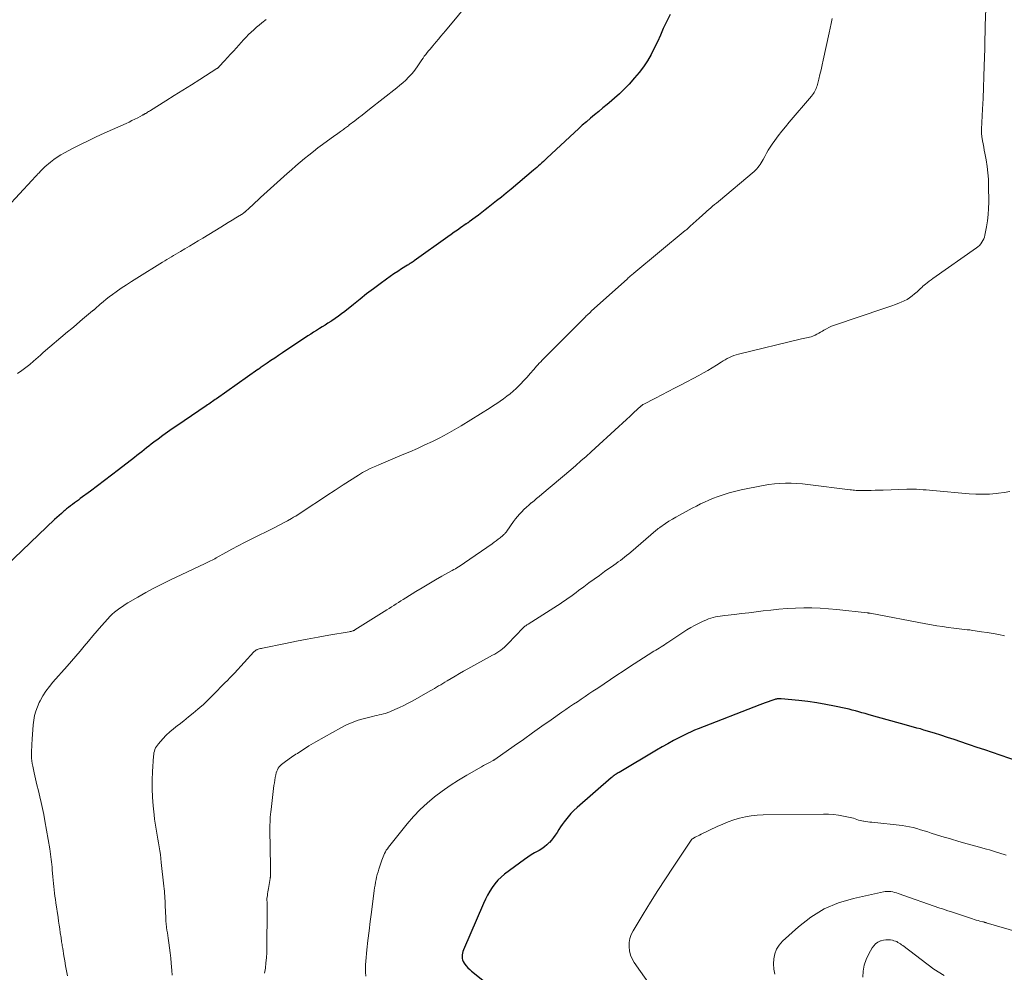
# Model space of a CAD drawing. Units: feet. Extents: x 1995000 to 2000020, y 505881 to 510000.
# Drawn here: x 1995903 to 1996091, y 506757 to 506939 of the extents above; entities that cross this region are included whole.
import ezdxf

# ---------------------------------------------------------------- set-up
doc = ezdxf.new("R2010")
doc.units = ezdxf.units.FT
doc.header["$LTSCALE"] = 100
doc.header["$MEASUREMENT"] = 0
doc.layers.add('CONTOUR INDEX', color=32, linetype='Continuous', lineweight=25)
doc.layers.add('CONTOUR INTERMEDIATE', color=40, linetype='Continuous', lineweight=15)

msp = doc.modelspace()

# ---------------------------------------------------------------- linework, layer by layer
at = {"layer": 'CONTOUR INDEX', "flags": 128}
for points, elevation in [([(1996027.34, 506939.79), (1996026.7, 506938.5), (1996026.1, 506937.19), (1996026.05, 506937.06), (1996025.51, 506935.8), (1996024.94, 506934.55), (1996024.34, 506933.32), (1996023.71, 506932.1), (1996023.03, 506930.91), (1996022.29, 506929.77), (1996021.46, 506928.68), (1996020.58, 506927.63), (1996019.53, 506926.47), (1996018.63, 506925.53), (1996017.7, 506924.61), (1996016.74, 506923.74), (1996015.74, 506922.89), (1996015.3, 506922.54), (1996014.51, 506921.89), (1996013.72, 506921.24), (1996012.93, 506920.59), (1996012.14, 506919.94), (1996011.36, 506919.27), (1996010.58, 506918.6), (1996009.82, 506917.92), (1996009.07, 506917.22), (1996003.78, 506912.27), (1996003.47, 506911.98), (1996003.15, 506911.69), (1996002.84, 506911.4), (1996002.52, 506911.1), (1996002.2, 506910.82), (1996001.88, 506910.53), (1996001.56, 506910.25), (1996001.23, 506909.97), (1995996.95, 506906.38), (1995996.03, 506905.62), (1995995.11, 506904.86), (1995994.18, 506904.11), (1995993.24, 506903.37), (1995992.61, 506902.87), (1995991.98, 506902.39), (1995991.36, 506901.9), (1995990.72, 506901.42), (1995990.09, 506900.95), (1995988.95, 506900.11), (1995988.88, 506900.06), (1995988.81, 506900.01), (1995988.74, 506899.96), (1995988.67, 506899.91), (1995988.6, 506899.86), (1995988.53, 506899.81), (1995988.46, 506899.76), (1995988.39, 506899.71), (1995987.31, 506898.97), (1995986.7, 506898.55), (1995986.09, 506898.12), (1995985.49, 506897.7), (1995984.88, 506897.27), (1995978.46, 506892.66), (1995978.31, 506892.55), (1995978.15, 506892.44), (1995977.99, 506892.34), (1995977.83, 506892.24), (1995977.67, 506892.13), (1995977.51, 506892.03), (1995977.35, 506891.93), (1995977.19, 506891.83), (1995976.04, 506891.12), (1995975.3, 506890.65), (1995974.58, 506890.17), (1995973.86, 506889.68), (1995973.15, 506889.17), (1995971.95, 506888.28), (1995970.65, 506887.32), (1995969.36, 506886.34), (1995968.09, 506885.34), (1995966.82, 506884.33), (1995965.17, 506883.01), (1995964.57, 506882.54), (1995963.96, 506882.08), (1995963.34, 506881.64), (1995962.71, 506881.21), (1995962.52, 506881.08), (1995961.97, 506880.73), (1995961.43, 506880.38), (1995960.87, 506880.04), (1995960.32, 506879.7), (1995959.76, 506879.36), (1995959.21, 506879.02), (1995958.67, 506878.67), (1995958.12, 506878.31), (1995953.25, 506875.06), (1995952.52, 506874.58), (1995951.8, 506874.09), (1995951.08, 506873.6), (1995950.36, 506873.11), (1995949.04, 506872.2), (1995948.98, 506872.16), (1995948.92, 506872.12), (1995948.86, 506872.08), (1995948.8, 506872.04), (1995948.74, 506872), (1995948.68, 506871.95), (1995948.62, 506871.91), (1995948.56, 506871.87), (1995940.67, 506866.31), (1995940.42, 506866.14), (1995940.18, 506865.96), (1995939.93, 506865.79), (1995939.68, 506865.62), (1995939.43, 506865.45), (1995939.18, 506865.28), (1995938.94, 506865.11), (1995938.69, 506864.94), (1995933.08, 506861.15), (1995932.17, 506860.53), (1995931.27, 506859.89), (1995930.38, 506859.25), (1995929.49, 506858.59), (1995928.66, 506857.97), (1995928.2, 506857.61), (1995927.74, 506857.26), (1995927.28, 506856.89), (1995926.82, 506856.53), (1995926.37, 506856.16), (1995925.92, 506855.8), (1995925.46, 506855.43), (1995925, 506855.08), (1995921.96, 506852.73), (1995920.62, 506851.71), (1995919.28, 506850.69), (1995917.94, 506849.67), (1995916.59, 506848.66), (1995914.64, 506847.2), (1995914.27, 506846.92), (1995913.89, 506846.64), (1995913.51, 506846.37), (1995913.14, 506846.09), (1995912.76, 506845.81), (1995912.39, 506845.53), (1995912.03, 506845.23), (1995911.66, 506844.94), (1995911.47, 506844.78), (1995911.03, 506844.39), (1995910.58, 506844), (1995910.14, 506843.6), (1995909.71, 506843.2), (1995900.45, 506834.34)], 900), ([(1996094.13, 506796.89), (1996090.43, 506798.16), (1996088.96, 506798.66), (1996087.5, 506799.16), (1996086.03, 506799.65), (1996084.56, 506800.15), (1996084.16, 506800.29), (1996082.89, 506800.71), (1996081.62, 506801.13), (1996080.35, 506801.55), (1996079.08, 506801.96), (1996077.86, 506802.35), (1996077.2, 506802.56), (1996076.53, 506802.77), (1996075.87, 506802.96), (1996075.2, 506803.16), (1996074.53, 506803.35), (1996073.86, 506803.54), (1996073.2, 506803.72), (1996072.53, 506803.91), (1996065.82, 506805.77), (1996065.21, 506805.94), (1996064.61, 506806.1), (1996064, 506806.28), (1996063.4, 506806.45), (1996062.79, 506806.61), (1996062.18, 506806.77), (1996061.57, 506806.92), (1996060.96, 506807.06), (1996058.8, 506807.52), (1996057.1, 506807.85), (1996055.39, 506808.15), (1996053.68, 506808.39), (1996051.96, 506808.59), (1996048.57, 506808.93), (1996048.41, 506808.94), (1996048.26, 506808.95), (1996048.11, 506808.94), (1996047.96, 506808.93), (1996047.81, 506808.91), (1996047.66, 506808.88), (1996047.51, 506808.84), (1996047.37, 506808.8), (1996046.6, 506808.55), (1996046.08, 506808.37), (1996045.55, 506808.18), (1996045.03, 506807.99), (1996044.52, 506807.8), (1996032.72, 506803.19), (1996032.03, 506802.91), (1996031.36, 506802.62), (1996030.69, 506802.31), (1996030.03, 506801.98), (1996029.13, 506801.52), (1996028.02, 506800.94), (1996026.93, 506800.35), (1996025.84, 506799.74), (1996024.77, 506799.11), (1996017.6, 506794.87), (1996017.41, 506794.75), (1996017.21, 506794.63), (1996017.02, 506794.51), (1996016.82, 506794.38), (1996016.64, 506794.25), (1996016.45, 506794.11), (1996016.27, 506793.97), (1996016.09, 506793.82), (1996009.58, 506788.13), (1996008.98, 506787.57), (1996008.4, 506786.99), (1996007.87, 506786.38), (1996007.35, 506785.75), (1996007.1, 506785.42), (1996006.74, 506784.93), (1996006.39, 506784.43), (1996006.06, 506783.92), (1996005.74, 506783.4), (1996005.41, 506782.89), (1996005.06, 506782.39), (1996004.68, 506781.92), (1996004.28, 506781.46), (1996004.27, 506781.45), (1996003.82, 506781.02), (1996003.35, 506780.63), (1996002.85, 506780.28), (1996002.32, 506779.96), (1996002.08, 506779.83), (1996001.43, 506779.46), (1996000.78, 506779.07), (1996000.15, 506778.65), (1995999.54, 506778.21), (1995995.72, 506775.39), (1995995.05, 506774.84), (1995994.42, 506774.24), (1995993.87, 506773.58), (1995993.35, 506772.88), (1995992.89, 506772.14), (1995992.45, 506771.38), (1995992.06, 506770.6), (1995991.69, 506769.81), (1995987.88, 506760.93), (1995987.77, 506760.62), (1995987.68, 506760.3), (1995987.62, 506759.97), (1995987.59, 506759.64), (1995987.62, 506759.31), (1995987.68, 506759), (1995987.8, 506758.71), (1995987.97, 506758.42), (1995988.12, 506758.22), (1995988.41, 506757.85), (1995988.72, 506757.51), (1995989.05, 506757.19), (1995989.4, 506756.88), (1995991.57, 506755.13)], 880)]:
    msp.add_lwpolyline(points, dxfattribs=dict(at, elevation=elevation))
at = {"layer": 'CONTOUR INTERMEDIATE', "flags": 128}
for points, elevation in [([(1995989.43, 506942.71), (1995984.45, 506936.66), (1995984.01, 506936.12), (1995983.56, 506935.59), (1995983.11, 506935.06), (1995982.66, 506934.53), (1995982.32, 506934.13), (1995982.04, 506933.8), (1995981.76, 506933.47), (1995981.47, 506933.14), (1995981.19, 506932.81), (1995980.91, 506932.47), (1995980.64, 506932.13), (1995980.38, 506931.78), (1995980.13, 506931.43), (1995979.89, 506931.07), (1995979.64, 506930.7), (1995979.4, 506930.34), (1995979.16, 506929.98), (1995979.02, 506929.77), (1995978.7, 506929.32), (1995978.37, 506928.87), (1995978, 506928.45), (1995977.62, 506928.04), (1995977.35, 506927.76), (1995976.82, 506927.24), (1995976.27, 506926.72), (1995975.7, 506926.23), (1995975.12, 506925.75), (1995969.93, 506921.64), (1995969.23, 506921.08), (1995968.52, 506920.53), (1995967.82, 506919.99), (1995967.11, 506919.44), (1995966.05, 506918.64), (1995965.87, 506918.5), (1995965.68, 506918.36), (1995965.49, 506918.22), (1995965.31, 506918.08), (1995965.12, 506917.94), (1995964.93, 506917.8), (1995964.74, 506917.66), (1995964.55, 506917.52), (1995964.39, 506917.4), (1995964.12, 506917.21), (1995963.84, 506917.01), (1995963.57, 506916.81), (1995963.3, 506916.61), (1995960.94, 506914.89), (1995960.06, 506914.24), (1995959.19, 506913.58), (1995958.34, 506912.9), (1995957.49, 506912.21), (1995956.65, 506911.51), (1995955.82, 506910.8), (1995954.99, 506910.08), (1995954.18, 506909.35), (1995949.09, 506904.75), (1995948.57, 506904.28), (1995948.05, 506903.81), (1995947.53, 506903.33), (1995947.01, 506902.86), (1995946.05, 506901.98), (1995946.01, 506901.95), (1995945.97, 506901.92), (1995945.93, 506901.89), (1995945.89, 506901.85), (1995945.85, 506901.82), (1995945.81, 506901.79), (1995945.77, 506901.76), (1995945.73, 506901.74), (1995944.37, 506900.88), (1995943.65, 506900.43), (1995942.92, 506899.98), (1995942.2, 506899.53), (1995941.47, 506899.09), (1995938.05, 506897), (1995937.19, 506896.48), (1995936.34, 506895.97), (1995935.48, 506895.46), (1995934.62, 506894.95), (1995933.76, 506894.44), (1995933.33, 506894.19), (1995932.9, 506893.94), (1995932.47, 506893.69), (1995932.04, 506893.44), (1995931.61, 506893.19), (1995931.18, 506892.94), (1995930.76, 506892.68), (1995930.33, 506892.42), (1995925.43, 506889.38), (1995924.43, 506888.74), (1995923.44, 506888.09), (1995922.46, 506887.42), (1995921.49, 506886.73), (1995920.78, 506886.21), (1995920.18, 506885.77), (1995919.59, 506885.31), (1995919.02, 506884.84), (1995918.45, 506884.36), (1995917.45, 506883.48), (1995917.39, 506883.43), (1995917.34, 506883.38), (1995917.28, 506883.33), (1995917.22, 506883.28), (1995917.16, 506883.23), (1995917.11, 506883.18), (1995917.05, 506883.14), (1995916.99, 506883.09), (1995915.46, 506881.82), (1995914.64, 506881.14), (1995913.82, 506880.45), (1995913, 506879.76), (1995912.18, 506879.07), (1995907.55, 506875.11), (1995907.48, 506875.06), (1995907.41, 506874.99), (1995907.34, 506874.93), (1995907.28, 506874.87), (1995907.21, 506874.81), (1995907.14, 506874.75), (1995907.07, 506874.69), (1995907, 506874.63), (1995905.7, 506873.48), (1995904.97, 506872.86), (1995904.22, 506872.26), (1995903.44, 506871.7), (1995902.65, 506871.15)], 904), ([(1996087.69, 506940.87), (1996087.59, 506937.69), (1996087.57, 506937.13), (1996087.56, 506936.56), (1996087.55, 506936), (1996087.53, 506935.43), (1996087.52, 506934.87), (1996087.51, 506934.3), (1996087.5, 506933.74), (1996087.48, 506933.18), (1996087.39, 506929.93), (1996087.33, 506927.86), (1996087.25, 506925.78), (1996087.16, 506923.71), (1996087.06, 506921.64), (1996086.86, 506917.84), (1996086.85, 506917.67), (1996086.85, 506917.49), (1996086.85, 506917.32), (1996086.85, 506917.14), (1996086.86, 506916.97), (1996086.87, 506916.79), (1996086.9, 506916.62), (1996086.92, 506916.45), (1996087.07, 506915.61), (1996087.18, 506915.01), (1996087.29, 506914.42), (1996087.4, 506913.83), (1996087.5, 506913.24), (1996087.74, 506911.96), (1996087.94, 506910.73), (1996088.09, 506909.5), (1996088.18, 506908.25), (1996088.22, 506907.01), (1996088.25, 506903.88), (1996088.22, 506902.69), (1996088.15, 506901.51), (1996088.01, 506900.34), (1996087.82, 506899.17), (1996087.52, 506897.59), (1996087.43, 506897.22), (1996087.3, 506896.87), (1996087.14, 506896.53), (1996086.94, 506896.21), (1996086.71, 506895.9), (1996086.46, 506895.62), (1996086.18, 506895.37), (1996085.88, 506895.13), (1996077.59, 506889.3), (1996077.22, 506889.03), (1996076.85, 506888.76), (1996076.49, 506888.48), (1996076.14, 506888.19), (1996075.91, 506888), (1996075.67, 506887.8), (1996075.44, 506887.6), (1996075.22, 506887.38), (1996075, 506887.17), (1996074.78, 506886.95), (1996074.55, 506886.74), (1996074.32, 506886.54), (1996074.08, 506886.34), (1996073.62, 506885.96), (1996073.13, 506885.6), (1996072.63, 506885.27), (1996072.09, 506884.99), (1996071.54, 506884.75), (1996071.2, 506884.62), (1996070.46, 506884.34), (1996069.72, 506884.06), (1996068.97, 506883.8), (1996068.22, 506883.54), (1996058.75, 506880.36), (1996058.23, 506880.16), (1996057.71, 506879.94), (1996057.22, 506879.68), (1996056.73, 506879.39), (1996056.46, 506879.22), (1996056.12, 506879.01), (1996055.77, 506878.81), (1996055.41, 506878.62), (1996055.05, 506878.45), (1996054.89, 506878.37), (1996054.6, 506878.26), (1996054.31, 506878.15), (1996054.01, 506878.08), (1996053.71, 506878.01), (1996053.4, 506877.96), (1996053.09, 506877.9), (1996052.79, 506877.83), (1996052.48, 506877.76), (1996040.4, 506874.84), (1996039.96, 506874.71), (1996039.53, 506874.57), (1996039.11, 506874.39), (1996038.69, 506874.2), (1996038.29, 506873.98), (1996037.89, 506873.76), (1996037.5, 506873.52), (1996037.11, 506873.28), (1996036.24, 506872.72), (1996035.41, 506872.21), (1996034.57, 506871.71), (1996033.72, 506871.23), (1996032.86, 506870.77), (1996029.44, 506868.99), (1996028.22, 506868.35), (1996026.99, 506867.71), (1996025.77, 506867.07), (1996024.54, 506866.43), (1996022.23, 506865.21), (1996022.16, 506865.17), (1996022.1, 506865.13), (1996022.04, 506865.09), (1996021.98, 506865.05), (1996021.92, 506865.01), (1996021.86, 506864.96), (1996021.8, 506864.92), (1996021.75, 506864.87), (1996020.43, 506863.64), (1996019.71, 506862.97), (1996019, 506862.31), (1996018.28, 506861.65), (1996017.56, 506860.99), (1996012.25, 506856.13), (1996011.29, 506855.27), (1996010.32, 506854.4), (1996009.35, 506853.56), (1996008.36, 506852.71), (1996002.83, 506848.04), (1996002.34, 506847.63), (1996001.85, 506847.22), (1996001.35, 506846.81), (1996000.86, 506846.4), (1996000.82, 506846.38), (1996000.35, 506845.98), (1995999.88, 506845.57), (1995999.43, 506845.15), (1995998.99, 506844.71), (1995998.57, 506844.26), (1995998.16, 506843.8), (1995997.78, 506843.31), (1995997.42, 506842.81), (1995996.14, 506840.98), (1995996.06, 506840.87), (1995995.97, 506840.75), (1995995.89, 506840.65), (1995995.8, 506840.54), (1995995.7, 506840.44), (1995995.6, 506840.34), (1995995.5, 506840.25), (1995995.4, 506840.16), (1995994.87, 506839.73), (1995994.49, 506839.43), (1995994.11, 506839.14), (1995993.72, 506838.86), (1995993.33, 506838.58), (1995988.08, 506834.92), (1995987.8, 506834.72), (1995987.51, 506834.53), (1995987.21, 506834.34), (1995986.91, 506834.16), (1995986.61, 506833.98), (1995986.31, 506833.81), (1995986.01, 506833.63), (1995985.7, 506833.46), (1995983.76, 506832.38), (1995982.49, 506831.67), (1995981.23, 506830.93), (1995979.98, 506830.18), (1995978.73, 506829.42), (1995976.82, 506828.22), (1995976.37, 506827.93), (1995975.92, 506827.65), (1995975.47, 506827.36), (1995975.03, 506827.07), (1995974.58, 506826.79), (1995974.14, 506826.5), (1995973.69, 506826.22), (1995973.24, 506825.93), (1995967.12, 506822.1), (1995967.07, 506822.07), (1995967.02, 506822.04), (1995966.97, 506822.01), (1995966.92, 506821.99), (1995966.86, 506821.96), (1995966.81, 506821.94), (1995966.76, 506821.92), (1995966.7, 506821.9), (1995966.56, 506821.86), (1995966.43, 506821.83), (1995966.31, 506821.8), (1995966.18, 506821.77), (1995966.05, 506821.75), (1995962.15, 506821.09), (1995960.07, 506820.72), (1995958, 506820.35), (1995955.93, 506819.95), (1995953.86, 506819.53), (1995949.46, 506818.63), (1995949.26, 506818.58), (1995949.05, 506818.53), (1995948.85, 506818.47), (1995948.65, 506818.41), (1995948.43, 506818.33), (1995948.35, 506818.3), (1995948.26, 506818.26), (1995948.18, 506818.21), (1995948.1, 506818.16), (1995948.03, 506818.1), (1995947.96, 506818.04), (1995947.89, 506817.98), (1995947.83, 506817.91), (1995944.08, 506813.85), (1995943.64, 506813.38), (1995943.19, 506812.91), (1995942.74, 506812.45), (1995942.28, 506811.99), (1995941.83, 506811.53), (1995941.37, 506811.07), (1995940.92, 506810.6), (1995940.47, 506810.13), (1995940.11, 506809.75), (1995939.47, 506809.1), (1995938.82, 506808.46), (1995938.15, 506807.84), (1995937.47, 506807.24), (1995937.1, 506806.92), (1995936.22, 506806.18), (1995935.33, 506805.46), (1995934.43, 506804.75), (1995933.52, 506804.05), (1995933.2, 506803.81), (1995932.46, 506803.22), (1995931.74, 506802.61), (1995931.06, 506801.95), (1995930.4, 506801.27), (1995929.57, 506800.35), (1995929.36, 506800.09), (1995929.18, 506799.83), (1995929.02, 506799.54), (1995928.89, 506799.25), (1995928.79, 506798.93), (1995928.71, 506798.62), (1995928.66, 506798.3), (1995928.62, 506797.97), (1995928.45, 506795.05), (1995928.39, 506793.4), (1995928.38, 506791.75), (1995928.45, 506790.11), (1995928.58, 506788.46), (1995928.75, 506786.72), (1995928.84, 506785.95), (1995928.94, 506785.18), (1995929.06, 506784.41), (1995929.19, 506783.65), (1995929.19, 506783.61), (1995929.33, 506782.86), (1995929.46, 506782.12), (1995929.59, 506781.38), (1995929.71, 506780.63), (1995929.83, 506779.88), (1995929.94, 506779.14), (1995930.03, 506778.39), (1995930.12, 506777.64), (1995930.62, 506773.09), (1995930.66, 506772.63), (1995930.71, 506772.17), (1995930.75, 506771.7), (1995930.78, 506771.24), (1995930.81, 506770.78), (1995930.84, 506770.31), (1995930.86, 506769.85), (1995930.88, 506769.39), (1995930.96, 506767.03), (1995930.97, 506766.9), (1995930.97, 506766.76), (1995930.98, 506766.63), (1995930.99, 506766.49), (1995931, 506766.36), (1995931.01, 506766.22), (1995931.02, 506766.09), (1995931.04, 506765.95), (1995931.13, 506765.21), (1995931.2, 506764.7), (1995931.27, 506764.2), (1995931.34, 506763.69), (1995931.41, 506763.18), (1995931.55, 506762.27), (1995931.68, 506761.3), (1995931.81, 506760.34), (1995931.92, 506759.37), (1995932.01, 506758.4), (1995932.14, 506756.98), (1995932.21, 506756.07)], 892), ([(1995950.17, 506938.81), (1995949.36, 506938.18), (1995948.83, 506937.75), (1995948.3, 506937.31), (1995947.79, 506936.86), (1995947.29, 506936.4), (1995946.8, 506935.92), (1995946.32, 506935.44), (1995945.85, 506934.94), (1995945.39, 506934.44), (1995944.46, 506933.4), (1995943.9, 506932.77), (1995943.34, 506932.15), (1995942.78, 506931.53), (1995942.22, 506930.92), (1995941.19, 506929.79), (1995941.14, 506929.74), (1995941.09, 506929.69), (1995941.04, 506929.64), (1995940.98, 506929.59), (1995940.93, 506929.55), (1995940.87, 506929.5), (1995940.81, 506929.46), (1995940.75, 506929.42), (1995937.49, 506927.36), (1995935.86, 506926.32), (1995934.23, 506925.29), (1995932.59, 506924.26), (1995930.96, 506923.24), (1995928.03, 506921.4), (1995927.86, 506921.29), (1995927.68, 506921.19), (1995927.51, 506921.08), (1995927.33, 506920.97), (1995927.13, 506920.85), (1995927.06, 506920.81), (1995926.98, 506920.76), (1995926.91, 506920.72), (1995926.84, 506920.68), (1995926.76, 506920.63), (1995926.69, 506920.59), (1995926.61, 506920.55), (1995926.53, 506920.51), (1995925.6, 506920.02), (1995925.06, 506919.74), (1995924.51, 506919.47), (1995923.96, 506919.2), (1995923.4, 506918.95), (1995919.18, 506917.05), (1995917.66, 506916.35), (1995916.15, 506915.63), (1995914.65, 506914.89), (1995913.16, 506914.13), (1995911.63, 506913.33), (1995910.92, 506912.94), (1995910.24, 506912.51), (1995909.58, 506912.04), (1995908.95, 506911.54), (1995907.88, 506910.64), (1995907.8, 506910.56), (1995907.71, 506910.48), (1995907.63, 506910.4), (1995907.54, 506910.32), (1995907.46, 506910.24), (1995907.38, 506910.16), (1995907.3, 506910.07), (1995907.22, 506909.99), (1995907.1, 506909.87), (1995906.96, 506909.73), (1995906.82, 506909.58), (1995906.68, 506909.44), (1995906.54, 506909.29), (1995906.33, 506909.06), (1995906.09, 506908.8), (1995905.85, 506908.53), (1995905.6, 506908.27), (1995905.36, 506908.01), (1995900.69, 506902.95)], 908), ([(1996058.33, 506938.99), (1996058.13, 506938.07), (1996057.94, 506937.15), (1996057.74, 506936.23), (1996056.61, 506931.01), (1996056.41, 506930.11), (1996056.2, 506929.2), (1996055.98, 506928.3), (1996055.75, 506927.4), (1996055.43, 506926.15), (1996055.35, 506925.88), (1996055.26, 506925.61), (1996055.15, 506925.36), (1996055.02, 506925.11), (1996054.88, 506924.86), (1996054.73, 506924.63), (1996054.56, 506924.4), (1996054.39, 506924.18), (1996050.11, 506919.17), (1996049.4, 506918.31), (1996048.7, 506917.45), (1996048.02, 506916.56), (1996047.36, 506915.67), (1996046.87, 506914.99), (1996046.48, 506914.42), (1996046.11, 506913.83), (1996045.76, 506913.23), (1996045.43, 506912.62), (1996045.13, 506912.03), (1996044.95, 506911.71), (1996044.77, 506911.4), (1996044.58, 506911.1), (1996044.37, 506910.81), (1996044.15, 506910.53), (1996043.91, 506910.26), (1996043.66, 506910), (1996043.4, 506909.76), (1996036.58, 506904.02), (1996036.21, 506903.71), (1996035.85, 506903.41), (1996035.48, 506903.1), (1996035.11, 506902.79), (1996034.75, 506902.48), (1996034.38, 506902.17), (1996034.03, 506901.85), (1996033.67, 506901.53), (1996032.77, 506900.72), (1996032.48, 506900.46), (1996032.2, 506900.2), (1996031.92, 506899.94), (1996031.64, 506899.68), (1996031.34, 506899.41), (1996031.21, 506899.29), (1996031.07, 506899.16), (1996030.94, 506899.04), (1996030.8, 506898.92), (1996030.66, 506898.8), (1996030.52, 506898.68), (1996030.38, 506898.56), (1996030.24, 506898.44), (1996020.44, 506890.31), (1996020.28, 506890.18), (1996020.12, 506890.05), (1996019.97, 506889.92), (1996019.81, 506889.79), (1996019.66, 506889.66), (1996019.51, 506889.52), (1996019.36, 506889.39), (1996019.2, 506889.25), (1996012.3, 506883.02), (1996012.11, 506882.85), (1996011.92, 506882.67), (1996011.72, 506882.48), (1996011.53, 506882.3), (1996011.34, 506882.12), (1996011.16, 506881.93), (1996010.97, 506881.75), (1996010.78, 506881.56), (1996003.45, 506874.22), (1996003.17, 506873.94), (1996002.9, 506873.66), (1996002.63, 506873.38), (1996002.36, 506873.09), (1996002.09, 506872.8), (1996001.83, 506872.51), (1996001.57, 506872.22), (1996001.32, 506871.92), (1996000.64, 506871.12), (1996000.04, 506870.43), (1995999.42, 506869.76), (1995998.78, 506869.11), (1995998.12, 506868.47), (1995997.93, 506868.28), (1995997.35, 506867.76), (1995996.76, 506867.26), (1995996.15, 506866.77), (1995995.53, 506866.31), (1995994.89, 506865.86), (1995994.25, 506865.42), (1995993.6, 506864.99), (1995992.94, 506864.57), (1995987.44, 506861.15), (1995986.09, 506860.34), (1995984.72, 506859.56), (1995983.33, 506858.83), (1995981.92, 506858.13), (1995980.5, 506857.47), (1995979.07, 506856.81), (1995977.62, 506856.18), (1995976.18, 506855.56), (1995971.71, 506853.69), (1995971.1, 506853.43), (1995970.5, 506853.16), (1995969.91, 506852.87), (1995969.32, 506852.57), (1995968.55, 506852.17), (1995968.35, 506852.07), (1995968.16, 506851.96), (1995967.97, 506851.84), (1995967.78, 506851.72), (1995964.9, 506849.85), (1995963.32, 506848.81), (1995961.73, 506847.78), (1995960.15, 506846.74), (1995958.57, 506845.7), (1995955.81, 506843.88), (1995955.61, 506843.76), (1995955.41, 506843.63), (1995955.2, 506843.51), (1995954.99, 506843.39), (1995954.22, 506842.96), (1995953.62, 506842.64), (1995953.02, 506842.32), (1995952.41, 506842), (1995951.8, 506841.7), (1995947.19, 506839.41), (1995945.99, 506838.81), (1995944.8, 506838.19), (1995943.61, 506837.55), (1995942.43, 506836.89), (1995940.6, 506835.86), (1995940.34, 506835.71), (1995940.08, 506835.57), (1995939.82, 506835.43), (1995939.55, 506835.3), (1995939.29, 506835.17), (1995939.02, 506835.04), (1995938.76, 506834.91), (1995938.49, 506834.78), (1995931.75, 506831.61), (1995930.2, 506830.86), (1995928.66, 506830.07), (1995927.14, 506829.25), (1995925.63, 506828.39), (1995923.71, 506827.27), (1995923.18, 506826.95), (1995922.67, 506826.61), (1995922.16, 506826.26), (1995921.67, 506825.89), (1995921.2, 506825.5), (1995920.74, 506825.09), (1995920.3, 506824.66), (1995919.88, 506824.21), (1995918.69, 506822.86), (1995917.86, 506821.9), (1995917.03, 506820.95), (1995916.21, 506819.98), (1995915.4, 506819.01), (1995914.59, 506818.03), (1995913.77, 506817.07), (1995912.94, 506816.11), (1995912.11, 506815.16), (1995909.41, 506812.13), (1995908.72, 506811.29), (1995908.08, 506810.42), (1995907.5, 506809.5), (1995906.96, 506808.56), (1995906.79, 506808.22), (1995906.43, 506807.41), (1995906.12, 506806.57), (1995905.91, 506805.71), (1995905.76, 506804.83), (1995905.66, 506803.93), (1995905.58, 506803.03), (1995905.5, 506802.14), (1995905.44, 506801.24), (1995905.38, 506800.21), (1995905.35, 506799.69), (1995905.33, 506799.17), (1995905.32, 506798.64), (1995905.31, 506798.12), (1995905.33, 506797.6), (1995905.37, 506797.09), (1995905.45, 506796.57), (1995905.54, 506796.06), (1995905.82, 506794.79), (1995906.08, 506793.64), (1995906.35, 506792.5), (1995906.62, 506791.36), (1995906.9, 506790.22), (1995907.18, 506789.08), (1995907.43, 506787.94), (1995907.66, 506786.79), (1995907.87, 506785.63), (1995908.8, 506780.26), (1995908.88, 506779.76), (1995908.96, 506779.25), (1995909.03, 506778.75), (1995909.09, 506778.24), (1995909.14, 506777.74), (1995909.2, 506777.23), (1995909.24, 506776.72), (1995909.29, 506776.21), (1995909.4, 506774.87), (1995909.45, 506774.25), (1995909.51, 506773.64), (1995909.57, 506773.02), (1995909.64, 506772.4), (1995909.72, 506771.78), (1995909.8, 506771.17), (1995909.88, 506770.55), (1995909.97, 506769.93), (1995910.38, 506767.15), (1995910.49, 506766.41), (1995910.6, 506765.68), (1995910.71, 506764.95), (1995910.82, 506764.21), (1995910.96, 506763.27), (1995910.99, 506763.01), (1995911.03, 506762.75), (1995911.07, 506762.49), (1995911.11, 506762.23), (1995911.15, 506761.97), (1995911.19, 506761.7), (1995911.23, 506761.44), (1995911.27, 506761.18), (1995911.49, 506759.78), (1995911.65, 506758.82), (1995911.82, 506757.86), (1995911.99, 506756.91), (1995912.16, 506755.95)], 896), ([(1996092.27, 506848.57), (1996091.19, 506848.38), (1996090.1, 506848.23), (1996089.7, 506848.19), (1996088.4, 506848.08), (1996087.1, 506848.03), (1996085.8, 506848.06), (1996084.5, 506848.13), (1996077.56, 506848.75), (1996076.93, 506848.8), (1996076.31, 506848.86), (1996075.69, 506848.91), (1996075.07, 506848.97), (1996074.44, 506849.01), (1996073.82, 506849.04), (1996073.2, 506849.04), (1996072.57, 506849.03), (1996068.06, 506848.85), (1996067.29, 506848.82), (1996066.53, 506848.8), (1996065.77, 506848.78), (1996065.01, 506848.76), (1996064.06, 506848.74), (1996063.77, 506848.74), (1996063.48, 506848.75), (1996063.2, 506848.76), (1996062.91, 506848.78), (1996062.62, 506848.81), (1996062.33, 506848.83), (1996062.05, 506848.87), (1996061.76, 506848.9), (1996053.7, 506849.91), (1996052.63, 506850.03), (1996051.57, 506850.11), (1996050.5, 506850.15), (1996049.42, 506850.16), (1996048.35, 506850.11), (1996047.29, 506850.03), (1996046.23, 506849.89), (1996045.17, 506849.71), (1996040.92, 506848.87), (1996040.15, 506848.71), (1996039.38, 506848.52), (1996038.61, 506848.31), (1996037.85, 506848.08), (1996037.1, 506847.83), (1996036.36, 506847.56), (1996035.62, 506847.27), (1996034.88, 506846.97), (1996034.74, 506846.9), (1996033.94, 506846.55), (1996033.16, 506846.18), (1996032.38, 506845.79), (1996031.6, 506845.39), (1996029.16, 506844.07), (1996028.48, 506843.69), (1996027.8, 506843.3), (1996027.14, 506842.88), (1996026.49, 506842.45), (1996025.4, 506841.71), (1996025.3, 506841.64), (1996025.19, 506841.57), (1996025.09, 506841.49), (1996025, 506841.41), (1996024.9, 506841.33), (1996024.8, 506841.25), (1996024.71, 506841.17), (1996024.61, 506841.09), (1996019.83, 506836.97), (1996019.44, 506836.64), (1996019.05, 506836.32), (1996018.66, 506836), (1996018.26, 506835.69), (1996017.85, 506835.39), (1996017.45, 506835.09), (1996017.04, 506834.79), (1996016.63, 506834.5), (1996014.83, 506833.24), (1996013.83, 506832.53), (1996012.83, 506831.81), (1996011.84, 506831.08), (1996010.85, 506830.35), (1996009.87, 506829.61), (1996009.38, 506829.24), (1996008.88, 506828.88), (1996008.38, 506828.51), (1996007.88, 506828.15), (1996007.38, 506827.8), (1996006.87, 506827.45), (1996006.36, 506827.11), (1996005.84, 506826.78), (1996000.23, 506823.2), (1996000.12, 506823.13), (1996000, 506823.06), (1995999.89, 506822.98), (1995999.77, 506822.91), (1995999.66, 506822.83), (1995999.6, 506822.8), (1995999.55, 506822.76), (1995999.5, 506822.72), (1995999.44, 506822.68), (1995999.39, 506822.63), (1995999.34, 506822.59), (1995999.3, 506822.54), (1995999.25, 506822.49), (1995996.35, 506819.44), (1995996.03, 506819.11), (1995995.69, 506818.8), (1995995.34, 506818.51), (1995994.98, 506818.23), (1995994.6, 506817.97), (1995994.22, 506817.72), (1995993.83, 506817.48), (1995993.43, 506817.25), (1995988.69, 506814.65), (1995987.89, 506814.2), (1995987.09, 506813.75), (1995986.29, 506813.29), (1995985.5, 506812.82), (1995984.72, 506812.36), (1995984.32, 506812.12), (1995983.92, 506811.88), (1995983.52, 506811.63), (1995983.12, 506811.39), (1995982.72, 506811.15), (1995982.31, 506810.91), (1995981.91, 506810.67), (1995981.5, 506810.44), (1995978.16, 506808.55), (1995977.32, 506808.1), (1995976.48, 506807.66), (1995975.62, 506807.25), (1995974.75, 506806.86), (1995973.8, 506806.45), (1995973.4, 506806.29), (1995972.99, 506806.15), (1995972.58, 506806.03), (1995972.16, 506805.93), (1995971.74, 506805.84), (1995971.32, 506805.75), (1995970.9, 506805.65), (1995970.48, 506805.55), (1995968.93, 506805.17), (1995967.76, 506804.83), (1995966.61, 506804.43), (1995965.5, 506803.94), (1995964.41, 506803.39), (1995959.66, 506800.73), (1995959.2, 506800.46), (1995958.75, 506800.19), (1995958.3, 506799.91), (1995957.86, 506799.62), (1995957.55, 506799.41), (1995957.27, 506799.23), (1995956.98, 506799.04), (1995956.7, 506798.86), (1995956.41, 506798.68), (1995956.12, 506798.5), (1995955.83, 506798.32), (1995955.55, 506798.13), (1995955.27, 506797.94), (1995953.58, 506796.77), (1995953.32, 506796.57), (1995953.08, 506796.37), (1995952.85, 506796.14), (1995952.64, 506795.9), (1995952.46, 506795.64), (1995952.3, 506795.37), (1995952.18, 506795.08), (1995952.09, 506794.78), (1995952, 506794.39), (1995951.89, 506793.88), (1995951.8, 506793.36), (1995951.72, 506792.85), (1995951.64, 506792.33), (1995951.1, 506787.78), (1995951.04, 506787.3), (1995950.99, 506786.81), (1995950.95, 506786.32), (1995950.92, 506785.83), (1995950.89, 506785.33), (1995950.87, 506784.84), (1995950.87, 506784.35), (1995950.87, 506783.86), (1995950.96, 506776.86), (1995950.96, 506776.67), (1995950.96, 506776.48), (1995950.97, 506776.29), (1995950.97, 506776.1), (1995950.98, 506775.91), (1995950.98, 506775.72), (1995950.98, 506775.53), (1995950.98, 506775.34), (1995950.98, 506775.05), (1995950.98, 506774.99), (1995950.97, 506774.93), (1995950.97, 506774.87), (1995950.96, 506774.81), (1995950.95, 506774.75), (1995950.95, 506774.69), (1995950.94, 506774.63), (1995950.93, 506774.57), (1995950.6, 506772.65), (1995950.54, 506772.32), (1995950.49, 506772), (1995950.44, 506771.67), (1995950.39, 506771.35), (1995950.29, 506770.73), (1995950.29, 506770.62), (1995950.3, 506770.38), (1995950.31, 506770.28), (1995950.32, 506770.17), (1995950.32, 506770.07), (1995950.33, 506769.96), (1995950.34, 506769.6), (1995950.35, 506769.31), (1995950.36, 506769.02), (1995950.36, 506768.73), (1995950.36, 506768.44), (1995950.3, 506761.41), (1995950.27, 506760.41), (1995950.22, 506759.42), (1995950.12, 506758.43), (1995950, 506757.44), (1995949.87, 506756.45)], 888), ([(1996091.29, 506821), (1996090.19, 506821.2), (1996089.08, 506821.39), (1996087.97, 506821.58), (1996086.86, 506821.76), (1996085.64, 506821.95), (1996085.13, 506822.02), (1996084.63, 506822.09), (1996084.12, 506822.14), (1996083.62, 506822.19), (1996083.11, 506822.24), (1996082.6, 506822.29), (1996082.1, 506822.36), (1996081.59, 506822.42), (1996080.47, 506822.58), (1996079.4, 506822.73), (1996078.34, 506822.9), (1996077.28, 506823.08), (1996076.22, 506823.27), (1996065.57, 506825.28), (1996065.5, 506825.29), (1996065.43, 506825.3), (1996065.35, 506825.32), (1996065.28, 506825.33), (1996065.21, 506825.34), (1996065.14, 506825.35), (1996065.06, 506825.36), (1996064.99, 506825.37), (1996059.19, 506826.01), (1996057.62, 506826.16), (1996056.04, 506826.26), (1996054.46, 506826.31), (1996052.88, 506826.32), (1996051.3, 506826.28), (1996049.73, 506826.2), (1996048.15, 506826.07), (1996046.58, 506825.91), (1996045.15, 506825.73), (1996043.77, 506825.57), (1996042.4, 506825.4), (1996041.03, 506825.24), (1996039.65, 506825.08), (1996037.82, 506824.86), (1996037.36, 506824.8), (1996036.91, 506824.74), (1996036.46, 506824.66), (1996036.01, 506824.59), (1996035.57, 506824.49), (1996035.13, 506824.37), (1996034.7, 506824.22), (1996034.28, 506824.05), (1996033.55, 506823.73), (1996032.79, 506823.36), (1996032.03, 506822.97), (1996031.3, 506822.55), (1996030.58, 506822.1), (1996026.95, 506819.7), (1996026.62, 506819.48), (1996026.28, 506819.27), (1996025.95, 506819.06), (1996025.62, 506818.84), (1996025.28, 506818.64), (1996024.95, 506818.43), (1996024.61, 506818.22), (1996024.27, 506818.01), (1996023.15, 506817.33), (1996022.25, 506816.77), (1996021.36, 506816.21), (1996020.47, 506815.63), (1996019.59, 506815.05), (1996018.36, 506814.23), (1996017.15, 506813.42), (1996015.94, 506812.61), (1996014.73, 506811.8), (1996013.52, 506810.99), (1996012.59, 506810.37), (1996011.85, 506809.88), (1996011.11, 506809.38), (1996010.37, 506808.88), (1996009.63, 506808.38), (1996008.89, 506807.88), (1996008.15, 506807.38), (1996007.41, 506806.87), (1996006.68, 506806.36), (1996004.61, 506804.91), (1996002.84, 506803.67), (1996001.07, 506802.42), (1995999.31, 506801.18), (1995997.54, 506799.94), (1995993.87, 506797.35), (1995993.83, 506797.32), (1995993.79, 506797.29), (1995993.74, 506797.26), (1995993.7, 506797.24), (1995993.66, 506797.21), (1995993.61, 506797.19), (1995993.57, 506797.16), (1995993.53, 506797.14), (1995992.85, 506796.78), (1995992.46, 506796.58), (1995992.08, 506796.37), (1995991.7, 506796.16), (1995991.33, 506795.95), (1995988.48, 506794.31), (1995986.89, 506793.35), (1995985.33, 506792.35), (1995983.82, 506791.29), (1995982.33, 506790.18), (1995980.91, 506789), (1995979.56, 506787.75), (1995978.29, 506786.41), (1995977.09, 506785.01), (1995973.53, 506780.56), (1995973.32, 506780.28), (1995973.12, 506779.99), (1995972.94, 506779.69), (1995972.78, 506779.38), (1995972.63, 506779.06), (1995972.49, 506778.74), (1995972.36, 506778.41), (1995972.24, 506778.08), (1995971.69, 506776.37), (1995971.53, 506775.87), (1995971.39, 506775.37), (1995971.27, 506774.86), (1995971.15, 506774.36), (1995971.06, 506773.85), (1995970.96, 506773.33), (1995970.88, 506772.82), (1995970.81, 506772.31), (1995970.26, 506768.12), (1995970.03, 506766.33), (1995969.81, 506764.54), (1995969.6, 506762.75), (1995969.4, 506760.95), (1995969.18, 506758.8), (1995969.13, 506758.08), (1995969.11, 506757.36), (1995969.13, 506756.65), (1995969.19, 506755.93)], 884), ([(1996091.58, 506779.01), (1996090.15, 506779.49), (1996089.57, 506779.68), (1996088.99, 506779.86), (1996088.41, 506780.03), (1996087.83, 506780.2), (1996085.76, 506780.76), (1996084.14, 506781.21), (1996082.52, 506781.67), (1996080.91, 506782.14), (1996079.31, 506782.63), (1996077.27, 506783.26), (1996076.58, 506783.47), (1996075.9, 506783.68), (1996075.21, 506783.9), (1996074.52, 506784.11), (1996073.82, 506784.3), (1996073.13, 506784.46), (1996072.42, 506784.59), (1996071.71, 506784.69), (1996065.88, 506785.32), (1996065.51, 506785.36), (1996065.14, 506785.41), (1996064.77, 506785.46), (1996064.4, 506785.52), (1996064.32, 506785.53), (1996063.99, 506785.59), (1996063.67, 506785.67), (1996063.35, 506785.76), (1996063.03, 506785.87), (1996062.72, 506785.98), (1996062.4, 506786.08), (1996062.08, 506786.17), (1996061.75, 506786.25), (1996060.51, 506786.51), (1996059.56, 506786.68), (1996058.61, 506786.81), (1996057.64, 506786.88), (1996056.68, 506786.9), (1996045.12, 506786.75), (1996043.98, 506786.7), (1996042.86, 506786.58), (1996041.74, 506786.37), (1996040.64, 506786.11), (1996039.55, 506785.77), (1996038.47, 506785.4), (1996037.42, 506784.97), (1996036.38, 506784.51), (1996033.29, 506783.03), (1996033, 506782.89), (1996032.72, 506782.75), (1996032.43, 506782.61), (1996032.15, 506782.47), (1996031.61, 506782.19), (1996031.51, 506782.11), (1996031.25, 506781.7), (1996031.13, 506781.5), (1996031.01, 506781.31), (1996030.88, 506781.12), (1996030.76, 506780.93), (1996027.94, 506776.76), (1996026.46, 506774.54), (1996025.01, 506772.3), (1996023.59, 506770.03), (1996022.2, 506767.75), (1996020.29, 506764.59), (1996019.94, 506763.86), (1996019.68, 506763.11), (1996019.54, 506762.33), (1996019.5, 506761.52), (1996019.6, 506760.72), (1996019.79, 506759.94), (1996020.1, 506759.22), (1996020.51, 506758.52), (1996023.67, 506754.01)], 876), ([(1996094.11, 506764.25), (1996087.76, 506766.12), (1996087.68, 506766.14), (1996087.6, 506766.17), (1996087.52, 506766.19), (1996087.44, 506766.21), (1996087.35, 506766.23), (1996087.27, 506766.26), (1996087.19, 506766.28), (1996087.11, 506766.3), (1996086.56, 506766.44), (1996086.2, 506766.54), (1996085.84, 506766.64), (1996085.49, 506766.74), (1996085.14, 506766.86), (1996080.94, 506768.24), (1996080.43, 506768.41), (1996079.91, 506768.58), (1996079.4, 506768.76), (1996078.89, 506768.93), (1996070.93, 506771.72), (1996070.59, 506771.83), (1996070.24, 506771.92), (1996069.89, 506772), (1996069.53, 506772.06), (1996069.18, 506772.1), (1996068.82, 506772.1), (1996068.47, 506772.07), (1996068.11, 506772.02), (1996062.42, 506770.77), (1996059.54, 506769.9), (1996056.8, 506768.75), (1996054.28, 506767.19), (1996051.9, 506765.35), (1996048.85, 506762.58), (1996048.21, 506761.86), (1996047.7, 506761.06), (1996047.37, 506760.18), (1996047.16, 506759.23), (1996047.12, 506758.23), (1996047.17, 506757.25), (1996047.34, 506756.27)], 872), ([(1996079.76, 506756), (1996077.75, 506757.23), (1996071.83, 506761.74), (1996071.6, 506761.9), (1996071.37, 506762.06), (1996071.14, 506762.22), (1996070.9, 506762.37), (1996070.66, 506762.5), (1996070.4, 506762.61), (1996070.14, 506762.69), (1996069.87, 506762.76), (1996069.5, 506762.82), (1996069.05, 506762.87), (1996068.6, 506762.87), (1996068.15, 506762.8), (1996067.71, 506762.68), (1996067.55, 506762.63), (1996067.06, 506762.39), (1996066.63, 506762.1), (1996066.27, 506761.73), (1996065.96, 506761.3), (1996065.33, 506760.18), (1996064.84, 506759.12), (1996064.46, 506758.02), (1996064.26, 506756.88), (1996064.18, 506755.71)], 868)]:
    msp.add_lwpolyline(points, dxfattribs=dict(at, elevation=elevation))

doc.saveas('drawing.dxf')
